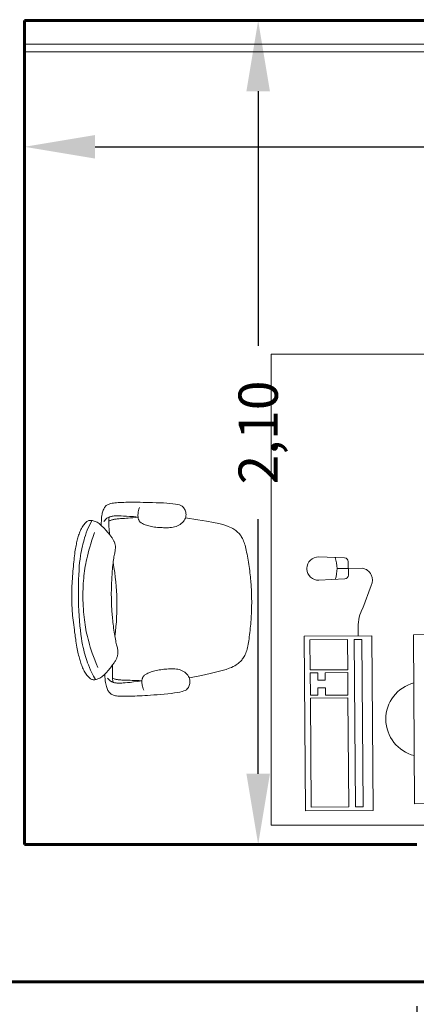
# Model space of a CAD drawing. Units: inches. Extents: x 1687 to 2118, y 830 to 997.
# Drawn here: x 1698 to 1699, y 874 to 876 of the extents above; entities that cross this region are included whole.
import ezdxf

# ---------------------------------------------------------------- set-up
doc = ezdxf.new("R2010")
doc.units = ezdxf.units.IN
doc.layers.get('Defpoints').update_dxf_attribs({"color": 31})
for name, color, linetype, lineweight in [('Arq-Carpintería', 251, 'Continuous', 15), ('Arq-Cotas', 7, 'Continuous', 20), ('Arq-Muebles', 32, 'Continuous', 15), ('Arq-Muros', 1, 'Continuous', 60)]:
    doc.layers.add(name, color=color, linetype=linetype, lineweight=lineweight)
doc.styles.add('ARIAL', font='arial.ttf')
doc.dimstyles.new('Estructura', dxfattribs={"dimtxt": 0.1, "dimasz": 0.18, "dimexe": 0.18, "dimexo": 0.0625, "dimgap": 0.09, "dimtad": 0, "dimzin": 0, "dimtxsty": 'ARIAL', "dimcen": 0.09, "dimclrd": 256, "dimclre": 256, "dimclrt": 256, "dimadec": 0, "dimazin": 0, "dimtfac": 1, "dimtofl": 0, "dimtmove": 0, "dimatfit": 3, "dimfxl": 0.18, "dimtolj": 1, "dimtzin": 0, "dimarcsym": 0})

# ---------------------------------------------------------------- blocks, each defined once
blk = doc.blocks.new('silla3')
at = {"color": 0}
for p, q in [((-0.283, 0.5042), (-0.2794, 0.5053)), ((-0.2794, 0.5053), (-0.2757, 0.5064)), ((-0.2757, 0.5064), (-0.2719, 0.5075)), ((-0.2719, 0.5075), (-0.268, 0.5085)), ((-0.268, 0.5085), (-0.2641, 0.5095)), ((-0.2641, 0.5095), (-0.26, 0.5105)), ((-0.26, 0.5105), (-0.2557, 0.5114)), ((-0.2557, 0.5114), (-0.2513, 0.5124)), ((-0.2513, 0.5124), (-0.2466, 0.5133)), ((-0.2466, 0.5133), (-0.2417, 0.5142)), ((-0.2417, 0.5142), (-0.2366, 0.5151)), ((-0.2366, 0.5151), (-0.2312, 0.5159)), ((-0.2312, 0.5159), (-0.2255, 0.5168)), ((-0.2255, 0.5168), (-0.2195, 0.5176)), ((-0.2195, 0.5176), (-0.2133, 0.5184)), ((-0.2133, 0.5184), (-0.2069, 0.5192)), ((-0.2069, 0.5192), (-0.2002, 0.5201)), ((-0.2002, 0.5201), (-0.1932, 0.5209)), ((-0.1932, 0.5209), (-0.186, 0.5217)), ((-0.186, 0.5217), (-0.1787, 0.5225)), ((-0.181, 0.5041), (-0.1676, 0.5052)), ((-0.1787, 0.5225), (-0.1712, 0.5233)), ((-0.1712, 0.5233), (-0.1637, 0.524)), ((-0.1676, 0.5052), (-0.1533, 0.5061)), ((-0.1637, 0.524), (-0.1563, 0.5248)), ((-0.1563, 0.5248), (-0.149, 0.5254)), ((-0.1533, 0.5061), (-0.1383, 0.5069)), ((-0.149, 0.5254), (-0.142, 0.526)), ((-0.142, 0.526), (-0.1352, 0.5265)), ((-0.1383, 0.5069), (-0.1229, 0.5074)), ((-0.1352, 0.5265), (-0.1288, 0.527)), ((-0.1288, 0.527), (-0.1227, 0.5273)), ((-0.1229, 0.5074), (-0.1072, 0.5078)), ((-0.1227, 0.5273), (-0.1169, 0.5276)), ((-0.1169, 0.5276), (-0.1113, 0.5278)), ((-0.1113, 0.5278), (-0.1059, 0.5279)), ((-0.1072, 0.5078), (-0.0912, 0.5079)), ((-0.1059, 0.5279), (-0.1006, 0.528)), ((-0.1006, 0.528), (-0.0954, 0.528)), ((-0.0954, 0.528), (-0.0903, 0.528)), ((-0.0912, 0.5079), (-0.0752, 0.5077)), ((-0.0903, 0.528), (-0.0852, 0.528)), ((-0.0852, 0.528), (-0.08, 0.528)), ((-0.08, 0.528), (-0.0748, 0.5279)), ((-0.0752, 0.5077), (-0.0594, 0.5073)), ((-0.0748, 0.5279), (-0.0694, 0.5277)), ((-0.0694, 0.5277), (-0.0638, 0.5275)), ((-0.0638, 0.5275), (-0.058, 0.5272)), ((-0.0594, 0.5073), (-0.0438, 0.5067)), ((-0.058, 0.5272), (-0.0519, 0.5268)), ((-0.0519, 0.5268), (-0.0455, 0.5264)), ((-0.0455, 0.5264), (-0.0388, 0.5258)), ((-0.0438, 0.5067), (-0.0287, 0.5059)), ((-0.0388, 0.5258), (-0.0317, 0.5252)), ((-0.0317, 0.5252), (-0.0245, 0.5245)), ((-0.0287, 0.5059), (-0.0142, 0.5049)), ((-0.0245, 0.5245), (-0.0171, 0.5238)), ((-0.0171, 0.5238), (-0.0096, 0.523)), ((-0.0142, 0.5049), (-0.0006, 0.5038)), ((-0.0096, 0.523), (-0.0021, 0.5222)), ((-0.0021, 0.5222), (0.0052, 0.5214)), ((0.0052, 0.5214), (0.0124, 0.5205)), ((0.0124, 0.5205), (0.0194, 0.5197)), ((0.0194, 0.5197), (0.0261, 0.5188)), ((0.0261, 0.5188), (0.0325, 0.518)), ((0.0325, 0.518), (0.0387, 0.5171)), ((0.0387, 0.5171), (0.0447, 0.5163)), ((0.0447, 0.5163), (0.0503, 0.5154)), ((0.0503, 0.5154), (0.0558, 0.5145)), ((0.0558, 0.5145), (0.0609, 0.5137)), ((0.0609, 0.5137), (0.0658, 0.5127)), ((0.0658, 0.5127), (0.0705, 0.5118)), ((0.0705, 0.5118), (0.0749, 0.5109)), ((0.0749, 0.5109), (0.0791, 0.5099)), ((0.0791, 0.5099), (0.0832, 0.5089)), ((0.0832, 0.5089), (0.0872, 0.5079)), ((0.0872, 0.5079), (0.091, 0.5068)), ((0.091, 0.5068), (0.0948, 0.5058)), ((0.0948, 0.5058), (0.0985, 0.5047)), ((0.0985, 0.5047), (0.1022, 0.5035)), ((-0.3295, 0.4733), (-0.3286, 0.4753)), ((-0.3286, 0.4753), (-0.3274, 0.4773)), ((-0.3274, 0.4773), (-0.3258, 0.4793)), ((-0.3258, 0.4793), (-0.3239, 0.4814)), ((-0.3239, 0.4814), (-0.3217, 0.4836)), ((-0.3217, 0.4836), (-0.3193, 0.4857)), ((-0.3193, 0.4857), (-0.3165, 0.4879)), ((-0.3165, 0.4879), (-0.3136, 0.49)), ((-0.3136, 0.49), (-0.3105, 0.492)), ((-0.3105, 0.492), (-0.3073, 0.4939)), ((-0.31, 0.4727), (-0.3012, 0.4766)), ((-0.3073, 0.4939), (-0.304, 0.4957)), ((-0.304, 0.4957), (-0.3006, 0.4974)), ((-0.3012, 0.4766), (-0.2932, 0.4799)), ((-0.3006, 0.4974), (-0.2972, 0.499)), ((-0.2972, 0.499), (-0.2937, 0.5004)), ((-0.2937, 0.5004), (-0.2902, 0.5018)), ((-0.2932, 0.4799), (-0.2858, 0.4826)), ((-0.2902, 0.5018), (-0.2867, 0.503)), ((-0.2867, 0.503), (-0.283, 0.5042)), ((-0.2858, 0.4826), (-0.2788, 0.485)), ((-0.2788, 0.485), (-0.2722, 0.487)), ((-0.2722, 0.487), (-0.2658, 0.4889)), ((-0.2658, 0.4889), (-0.2596, 0.4907)), ((-0.2596, 0.4907), (-0.2533, 0.4924)), ((-0.2533, 0.4924), (-0.2468, 0.4941)), ((-0.2468, 0.4941), (-0.2399, 0.4958)), ((-0.2321, 0.4757), (-0.2411, 0.4731)), ((-0.2399, 0.4958), (-0.2325, 0.4973)), ((-0.2325, 0.4973), (-0.2243, 0.4989)), ((-0.2236, 0.4781), (-0.2321, 0.4757)), ((-0.2243, 0.4989), (-0.2151, 0.5003)), ((-0.2155, 0.4802), (-0.2236, 0.4781)), ((-0.2077, 0.482), (-0.2155, 0.4802)), ((-0.2151, 0.5003), (-0.2049, 0.5017)), ((-0.2002, 0.4837), (-0.2077, 0.482)), ((-0.2049, 0.5017), (-0.1935, 0.503)), ((-0.1929, 0.4852), (-0.2002, 0.4837)), ((-0.1935, 0.503), (-0.181, 0.5041)), ((-0.1858, 0.4865), (-0.1929, 0.4852)), ((-0.1787, 0.4877), (-0.1858, 0.4865)), ((-0.1715, 0.4888), (-0.1787, 0.4877)), ((-0.1642, 0.4897), (-0.1715, 0.4888)), ((-0.1568, 0.4906), (-0.1642, 0.4897)), ((-0.1491, 0.4913), (-0.1568, 0.4906)), ((-0.1411, 0.4921), (-0.1491, 0.4913)), ((-0.133, 0.4927), (-0.1411, 0.4921)), ((-0.1247, 0.4932), (-0.133, 0.4927)), ((-0.1162, 0.4936), (-0.1247, 0.4932)), ((-0.1077, 0.4939), (-0.1162, 0.4936)), ((-0.0991, 0.4941), (-0.1077, 0.4939)), ((-0.0904, 0.4942), (-0.0991, 0.4941)), ((-0.0818, 0.4941), (-0.0904, 0.4942)), ((-0.0732, 0.4939), (-0.0818, 0.4941)), ((-0.0647, 0.4935), (-0.0732, 0.4939)), ((-0.0562, 0.4931), (-0.0647, 0.4935)), ((-0.0479, 0.4925), (-0.0562, 0.4931)), ((-0.0398, 0.4919), (-0.0479, 0.4925)), ((-0.0318, 0.4911), (-0.0398, 0.4919)), ((-0.0241, 0.4903), (-0.0318, 0.4911)), ((-0.0167, 0.4894), (-0.0241, 0.4903)), ((-0.0094, 0.4885), (-0.0167, 0.4894)), ((-0.0023, 0.4874), (-0.0094, 0.4885)), ((0.0049, 0.4862), (-0.0023, 0.4874)), ((-0.0006, 0.5038), (0.0121, 0.5026)), ((0.012, 0.4848), (0.0049, 0.4862)), ((0.0193, 0.4833), (0.012, 0.4848)), ((0.0121, 0.5026), (0.0237, 0.5013)), ((0.0268, 0.4816), (0.0193, 0.4833)), ((0.0237, 0.5013), (0.034, 0.4999)), ((0.0345, 0.4797), (0.0268, 0.4816)), ((0.034, 0.4999), (0.0432, 0.4984)), ((0.0427, 0.4776), (0.0345, 0.4797)), ((0.0512, 0.4752), (0.0427, 0.4776)), ((0.0432, 0.4984), (0.0515, 0.4969)), ((0.0601, 0.4726), (0.0512, 0.4752)), ((0.0515, 0.4969), (0.059, 0.4952)), ((0.059, 0.4952), (0.0659, 0.4936)), ((0.0659, 0.4936), (0.0724, 0.4919)), ((0.0724, 0.4919), (0.0787, 0.4901)), ((0.0787, 0.4901), (0.0849, 0.4883)), ((0.0849, 0.4883), (0.0913, 0.4864)), ((0.0913, 0.4864), (0.0979, 0.4843)), ((0.0979, 0.4843), (0.1048, 0.482)), ((0.1022, 0.5035), (0.1058, 0.5023)), ((0.1048, 0.482), (0.1123, 0.4792)), ((0.1058, 0.5023), (0.1094, 0.5011)), ((0.1094, 0.5011), (0.1129, 0.4997)), ((0.1123, 0.4792), (0.1203, 0.4759)), ((0.1129, 0.4997), (0.1163, 0.4982)), ((0.1163, 0.4982), (0.1197, 0.4967)), ((0.1197, 0.4967), (0.1231, 0.495)), ((0.1203, 0.4759), (0.129, 0.472)), ((0.1231, 0.495), (0.1264, 0.4932)), ((0.1264, 0.4932), (0.1296, 0.4912)), ((0.1296, 0.4912), (0.1327, 0.4892)), ((0.1327, 0.4892), (0.1356, 0.4871)), ((0.1356, 0.4871), (0.1383, 0.4849)), ((0.1383, 0.4849), (0.1408, 0.4828)), ((0.1408, 0.4828), (0.143, 0.4806)), ((0.143, 0.4806), (0.1449, 0.4785)), ((0.1449, 0.4785), (0.1464, 0.4765)), ((0.1464, 0.4765), (0.1476, 0.4745)), ((-0.3306, 0.4672), (-0.3305, 0.4692)), ((-0.3305, 0.465), (-0.3306, 0.4672)), ((-0.3305, 0.4692), (-0.3301, 0.4713)), ((-0.3303, 0.4627), (-0.3305, 0.465)), ((-0.3299, 0.4603), (-0.3303, 0.4627)), ((-0.3301, 0.4713), (-0.3295, 0.4733)), ((-0.3299, 0.4624), (-0.3195, 0.468)), ((-0.3293, 0.4578), (-0.3299, 0.4603)), ((-0.3285, 0.4552), (-0.3293, 0.4578)), ((-0.3274, 0.4525), (-0.3285, 0.4552)), ((-0.3261, 0.4497), (-0.3274, 0.4525)), ((-0.3245, 0.4468), (-0.3261, 0.4497)), ((-0.3226, 0.4437), (-0.3245, 0.4468)), ((-0.3195, 0.468), (-0.31, 0.4727)), ((-0.282, 0.4592), (-0.2937, 0.4547)), ((-0.2709, 0.4632), (-0.282, 0.4592)), ((-0.2604, 0.4669), (-0.2709, 0.4632)), ((-0.2505, 0.4701), (-0.2604, 0.4669)), ((-0.2411, 0.4731), (-0.2505, 0.4701)), ((0.0695, 0.4696), (0.0601, 0.4726)), ((0.0794, 0.4663), (0.0695, 0.4696)), ((0.0899, 0.4626), (0.0794, 0.4663)), ((0.101, 0.4585), (0.0899, 0.4626)), ((0.1126, 0.454), (0.101, 0.4585)), ((0.129, 0.472), (0.1385, 0.4672)), ((0.1385, 0.4672), (0.1489, 0.4616)), ((0.1435, 0.4459), (0.1416, 0.4429)), ((0.1451, 0.4488), (0.1435, 0.4459)), ((0.1464, 0.4517), (0.1451, 0.4488)), ((0.1474, 0.4544), (0.1464, 0.4517)), ((0.1483, 0.457), (0.1474, 0.4544)), ((0.1476, 0.4745), (0.1485, 0.4725)), ((0.1489, 0.4595), (0.1483, 0.457)), ((0.1485, 0.4725), (0.1491, 0.4704)), ((0.1493, 0.4619), (0.1489, 0.4595)), ((0.1491, 0.4704), (0.1495, 0.4684)), ((0.1495, 0.4642), (0.1493, 0.4619)), ((0.1495, 0.4684), (0.1496, 0.4663)), ((0.1496, 0.4663), (0.1495, 0.4642)), ((-0.3768, 0.414), (-0.3755, 0.416)), ((-0.3755, 0.416), (-0.3741, 0.4179)), ((-0.3741, 0.4179), (-0.3724, 0.4197)), ((-0.3724, 0.4197), (-0.3705, 0.4214)), ((-0.3705, 0.4214), (-0.3685, 0.423)), ((-0.3685, 0.423), (-0.3662, 0.4244)), ((-0.3662, 0.4244), (-0.3638, 0.4258)), ((-0.3638, 0.4258), (-0.3611, 0.4271)), ((-0.3611, 0.4271), (-0.3582, 0.4283)), ((-0.3582, 0.4283), (-0.3552, 0.4293)), ((-0.3552, 0.4293), (-0.3519, 0.4303)), ((-0.3519, 0.4303), (-0.3483, 0.4312)), ((-0.3483, 0.4312), (-0.3443, 0.432)), ((-0.3443, 0.432), (-0.3398, 0.4327)), ((-0.3398, 0.4327), (-0.3347, 0.4332)), ((-0.3372, 0.415), (-0.3359, 0.417)), ((-0.3359, 0.417), (-0.3342, 0.419)), ((-0.3347, 0.4332), (-0.3289, 0.4336)), ((-0.3342, 0.419), (-0.3322, 0.4212)), ((-0.3322, 0.4212), (-0.3297, 0.4235)), ((-0.3297, 0.4235), (-0.3267, 0.426)), ((-0.3289, 0.4336), (-0.3222, 0.4339)), ((-0.3204, 0.4407), (-0.3226, 0.4437)), ((-0.3222, 0.4339), (-0.3146, 0.4341)), ((-0.3178, 0.4375), (-0.3204, 0.4407)), ((-0.3149, 0.4343), (-0.3178, 0.4375)), ((-0.3117, 0.4311), (-0.3149, 0.4343)), ((-0.3085, 0.428), (-0.3117, 0.4311)), ((-0.3051, 0.4249), (-0.3085, 0.428)), ((-0.3018, 0.422), (-0.3051, 0.4249)), ((-0.2986, 0.4192), (-0.3018, 0.422)), ((-0.2955, 0.4166), (-0.2986, 0.4192)), ((-0.2926, 0.4142), (-0.2955, 0.4166)), ((0.1143, 0.4159), (0.1114, 0.4135)), ((0.1174, 0.4184), (0.1143, 0.4159)), ((0.1207, 0.4212), (0.1174, 0.4184)), ((0.124, 0.4242), (0.1207, 0.4212)), ((0.1273, 0.4272), (0.124, 0.4242)), ((0.1306, 0.4304), (0.1273, 0.4272)), ((0.1338, 0.4335), (0.1306, 0.4304)), ((0.1411, 0.4332), (0.1336, 0.4334)), ((0.1367, 0.4367), (0.1338, 0.4335)), ((0.1393, 0.4399), (0.1367, 0.4367)), ((0.1416, 0.4429), (0.1393, 0.4399)), ((0.1478, 0.4328), (0.1411, 0.4332)), ((0.1486, 0.4227), (0.1455, 0.4251)), ((0.1536, 0.4324), (0.1478, 0.4328)), ((0.1511, 0.4204), (0.1486, 0.4227)), ((0.1531, 0.4182), (0.1511, 0.4204)), ((0.1547, 0.4161), (0.1531, 0.4182)), ((0.1587, 0.4318), (0.1536, 0.4324)), ((0.156, 0.4141), (0.1547, 0.4161)), ((0.1632, 0.4311), (0.1587, 0.4318)), ((0.1672, 0.4303), (0.1632, 0.4311)), ((0.1708, 0.4294), (0.1672, 0.4303)), ((0.1741, 0.4284), (0.1708, 0.4294)), ((0.1771, 0.4273), (0.1741, 0.4284)), ((0.18, 0.4261), (0.1771, 0.4273)), ((0.1826, 0.4249), (0.18, 0.4261)), ((0.1851, 0.4235), (0.1826, 0.4249)), ((0.1873, 0.422), (0.1851, 0.4235)), ((0.1894, 0.4204), (0.1873, 0.422)), ((0.1912, 0.4187), (0.1894, 0.4204)), ((0.1929, 0.4169), (0.1912, 0.4187)), ((0.1944, 0.4151), (0.1929, 0.4169)), ((-0.3825, 0.3821), (-0.3823, 0.3872)), ((-0.3823, 0.3872), (-0.3819, 0.3919)), ((-0.3819, 0.3919), (-0.3815, 0.3962)), ((-0.3815, 0.3962), (-0.381, 0.4001)), ((-0.381, 0.4001), (-0.3804, 0.4035)), ((-0.3804, 0.4035), (-0.3797, 0.4066)), ((-0.3797, 0.4066), (-0.3789, 0.4093)), ((-0.3789, 0.4093), (-0.3779, 0.4118)), ((-0.3779, 0.4118), (-0.3768, 0.414)), ((-0.3427, 0.3881), (-0.3426, 0.3918)), ((-0.3427, 0.3839), (-0.3427, 0.3881)), ((-0.3426, 0.3918), (-0.3425, 0.3951)), ((-0.3425, 0.3951), (-0.3423, 0.398)), ((-0.3423, 0.398), (-0.3419, 0.4007)), ((-0.3419, 0.4007), (-0.3415, 0.403)), ((-0.3415, 0.403), (-0.341, 0.4052)), ((-0.341, 0.4052), (-0.3405, 0.4072)), ((-0.3405, 0.4072), (-0.3398, 0.4092)), ((-0.3398, 0.4092), (-0.3391, 0.4111)), ((-0.3397, 0.4095), (-0.3382, 0.4102)), ((-0.3391, 0.4111), (-0.3383, 0.413)), ((-0.3383, 0.413), (-0.3372, 0.415)), ((-0.3382, 0.4102), (-0.3346, 0.4109)), ((-0.3346, 0.4109), (-0.33, 0.4113)), ((-0.3336, 0.383), (-0.3334, 0.386)), ((-0.3334, 0.386), (-0.3331, 0.3888)), ((-0.3331, 0.3888), (-0.3328, 0.3914)), ((-0.3328, 0.3914), (-0.3325, 0.3938)), ((-0.3325, 0.3938), (-0.3321, 0.396)), ((-0.3321, 0.396), (-0.3318, 0.398)), ((-0.3318, 0.398), (-0.3314, 0.4)), ((-0.3314, 0.4), (-0.3309, 0.402)), ((-0.3309, 0.402), (-0.3303, 0.4039)), ((-0.3303, 0.4039), (-0.3296, 0.4058)), ((-0.33, 0.4113), (-0.3245, 0.4114)), ((-0.3296, 0.4058), (-0.3287, 0.4077)), ((-0.3287, 0.4077), (-0.3278, 0.4097)), ((-0.3278, 0.4097), (-0.3269, 0.4113)), ((-0.3245, 0.4114), (-0.3182, 0.4113)), ((-0.3182, 0.4113), (-0.3111, 0.4111)), ((-0.3111, 0.4111), (-0.3033, 0.4109)), ((-0.3033, 0.4109), (-0.288, 0.4104)), ((-0.2899, 0.4121), (-0.2926, 0.4142)), ((-0.2874, 0.4101), (-0.2899, 0.4121)), ((-0.2851, 0.4083), (-0.2874, 0.4101)), ((-0.2829, 0.4067), (-0.2851, 0.4083)), ((-0.2808, 0.4052), (-0.2829, 0.4067)), ((-0.2788, 0.4038), (-0.2808, 0.4052)), ((-0.2768, 0.4025), (-0.2788, 0.4038)), ((-0.2749, 0.4012), (-0.2768, 0.4025)), ((-0.2729, 0.4), (-0.2749, 0.4012)), ((-0.271, 0.3989), (-0.2729, 0.4)), ((-0.2691, 0.3979), (-0.271, 0.3989)), ((-0.2671, 0.397), (-0.2691, 0.3979)), ((-0.2651, 0.3961), (-0.2671, 0.397)), ((-0.2631, 0.3954), (-0.2651, 0.3961)), ((-0.261, 0.3947), (-0.2631, 0.3954)), ((-0.2589, 0.3941), (-0.261, 0.3947)), ((-0.2567, 0.3937), (-0.2589, 0.3941)), ((-0.2544, 0.3933), (-0.2567, 0.3937)), ((-0.2521, 0.3931), (-0.2544, 0.3933)), ((-0.2497, 0.393), (-0.2521, 0.3931)), ((-0.2472, 0.393), (-0.2497, 0.393)), ((-0.2447, 0.3931), (-0.2472, 0.393)), ((-0.2421, 0.3934), (-0.2447, 0.3931)), ((-0.2394, 0.3938), (-0.2421, 0.3934)), ((-0.2366, 0.3943), (-0.2394, 0.3938)), ((-0.2337, 0.3949), (-0.2366, 0.3943)), ((-0.2305, 0.3956), (-0.2337, 0.3949)), ((-0.2271, 0.3964), (-0.2305, 0.3956)), ((-0.2235, 0.3972), (-0.2271, 0.3964)), ((-0.2195, 0.398), (-0.2235, 0.3972)), ((-0.2151, 0.3988), (-0.2195, 0.398)), ((-0.2104, 0.3996), (-0.2151, 0.3988)), ((-0.2053, 0.4004), (-0.2104, 0.3996)), ((-0.1999, 0.4011), (-0.2053, 0.4004)), ((-0.1869, 0.3986), (-0.2022, 0.4008)), ((-0.1943, 0.4019), (-0.1999, 0.4011)), ((-0.1886, 0.4026), (-0.1943, 0.4019)), ((-0.1827, 0.4032), (-0.1886, 0.4026)), ((-0.1721, 0.3968), (-0.1869, 0.3986)), ((-0.1768, 0.4039), (-0.1827, 0.4032)), ((-0.1709, 0.4045), (-0.1768, 0.4039)), ((-0.1577, 0.3953), (-0.1721, 0.3968)), ((-0.165, 0.405), (-0.1709, 0.4045)), ((-0.1593, 0.4055), (-0.165, 0.405)), ((-0.1536, 0.406), (-0.1593, 0.4055)), ((-0.1438, 0.3941), (-0.1577, 0.3953)), ((-0.1481, 0.4064), (-0.1536, 0.406)), ((-0.1426, 0.4068), (-0.1481, 0.4064)), ((-0.1302, 0.3932), (-0.1438, 0.3941)), ((-0.1373, 0.4072), (-0.1426, 0.4068)), ((-0.1321, 0.4075), (-0.1373, 0.4072)), ((-0.127, 0.4077), (-0.1321, 0.4075)), ((-0.1169, 0.3926), (-0.1302, 0.3932)), ((-0.1221, 0.4079), (-0.127, 0.4077)), ((-0.1174, 0.4081), (-0.1221, 0.4079)), ((-0.1127, 0.4083), (-0.1174, 0.4081)), ((-0.1037, 0.3923), (-0.1169, 0.3926)), ((-0.1082, 0.4084), (-0.1127, 0.4083)), ((-0.1037, 0.4085), (-0.1082, 0.4084)), ((-0.0993, 0.4085), (-0.1037, 0.4085)), ((-0.0906, 0.3922), (-0.1037, 0.3923)), ((-0.0949, 0.4085), (-0.0993, 0.4085)), ((-0.0906, 0.4086), (-0.0949, 0.4085)), ((-0.0862, 0.4085), (-0.0906, 0.4086)), ((-0.0775, 0.3922), (-0.0906, 0.3922)), ((-0.0819, 0.4085), (-0.0862, 0.4085)), ((-0.0775, 0.4084), (-0.0819, 0.4085)), ((-0.073, 0.4083), (-0.0775, 0.4084)), ((-0.0644, 0.3926), (-0.0775, 0.3922)), ((-0.0685, 0.4082), (-0.073, 0.4083)), ((-0.0638, 0.408), (-0.0685, 0.4082)), ((-0.051, 0.3931), (-0.0644, 0.3926)), ((-0.0591, 0.4078), (-0.0638, 0.408)), ((-0.0542, 0.4076), (-0.0591, 0.4078)), ((-0.0491, 0.4073), (-0.0542, 0.4076)), ((-0.0374, 0.3939), (-0.051, 0.3931)), ((-0.0439, 0.407), (-0.0491, 0.4073)), ((-0.0386, 0.4066), (-0.0439, 0.407)), ((-0.0332, 0.4062), (-0.0386, 0.4066)), ((-0.0235, 0.3951), (-0.0374, 0.3939)), ((-0.0276, 0.4058), (-0.0332, 0.4062)), ((-0.0219, 0.4053), (-0.0276, 0.4058)), ((-0.0092, 0.3965), (-0.0235, 0.3951)), ((-0.0162, 0.4048), (-0.0219, 0.4053)), ((-0.0103, 0.4042), (-0.0162, 0.4048)), ((-0.0044, 0.4036), (-0.0103, 0.4042)), ((0.0056, 0.3983), (-0.0092, 0.3965)), ((0.0015, 0.4029), (-0.0044, 0.4036)), ((0.0074, 0.4022), (0.0015, 0.4029)), ((0.021, 0.4004), (0.0056, 0.3983)), ((0.0131, 0.4015), (0.0074, 0.4022)), ((0.0187, 0.4007), (0.0131, 0.4015)), ((0.0241, 0.4), (0.0187, 0.4007)), ((0.0292, 0.3992), (0.0241, 0.4)), ((0.0339, 0.3983), (0.0292, 0.3992)), ((0.0382, 0.3975), (0.0339, 0.3983)), ((0.0422, 0.3967), (0.0382, 0.3975)), ((0.0459, 0.3959), (0.0422, 0.3967)), ((0.0493, 0.3951), (0.0459, 0.3959)), ((0.0524, 0.3944), (0.0493, 0.3951)), ((0.0554, 0.3938), (0.0524, 0.3944)), ((0.0582, 0.3933), (0.0554, 0.3938)), ((0.0608, 0.3929), (0.0582, 0.3933)), ((0.0634, 0.3926), (0.0608, 0.3929)), ((0.066, 0.3925), (0.0634, 0.3926)), ((0.0684, 0.3924), (0.066, 0.3925)), ((0.0708, 0.3925), (0.0684, 0.3924)), ((0.0732, 0.3928), (0.0708, 0.3925)), ((0.0754, 0.3931), (0.0732, 0.3928)), ((0.0776, 0.3935), (0.0754, 0.3931)), ((0.0798, 0.3941), (0.0776, 0.3935)), ((0.0819, 0.3948), (0.0798, 0.3941)), ((0.0839, 0.3955), (0.0819, 0.3948)), ((0.0859, 0.3964), (0.0839, 0.3955)), ((0.0878, 0.3973), (0.0859, 0.3964)), ((0.0898, 0.3983), (0.0878, 0.3973)), ((0.0917, 0.3994), (0.0898, 0.3983)), ((0.0936, 0.4006), (0.0917, 0.3994)), ((0.0956, 0.4018), (0.0936, 0.4006)), ((0.0976, 0.4031), (0.0956, 0.4018)), ((0.0996, 0.4045), (0.0976, 0.4031)), ((0.1017, 0.406), (0.0996, 0.4045)), ((0.1039, 0.4076), (0.1017, 0.406)), ((0.1062, 0.4094), (0.1039, 0.4076)), ((0.1087, 0.4114), (0.1062, 0.4094)), ((0.1221, 0.4101), (0.1068, 0.4097)), ((0.1114, 0.4135), (0.1087, 0.4114)), ((0.1299, 0.4104), (0.1221, 0.4101)), ((0.137, 0.4105), (0.1299, 0.4104)), ((0.1433, 0.4106), (0.137, 0.4105)), ((0.1488, 0.4104), (0.1433, 0.4106)), ((0.1466, 0.4089), (0.1457, 0.4105)), ((0.1475, 0.4069), (0.1466, 0.4089)), ((0.1484, 0.4049), (0.1475, 0.4069)), ((0.1491, 0.403), (0.1484, 0.4049)), ((0.1534, 0.41), (0.1488, 0.4104)), ((0.1496, 0.4011), (0.1491, 0.403)), ((0.1501, 0.3992), (0.1496, 0.4011)), ((0.1505, 0.3972), (0.1501, 0.3992)), ((0.1509, 0.3951), (0.1505, 0.3972)), ((0.1512, 0.3929), (0.1509, 0.3951)), ((0.1515, 0.3905), (0.1512, 0.3929)), ((0.1518, 0.388), (0.1515, 0.3905)), ((0.1521, 0.3852), (0.1518, 0.388)), ((0.157, 0.4093), (0.1534, 0.41)), ((0.1571, 0.4122), (0.156, 0.4141)), ((0.1585, 0.4087), (0.157, 0.4093)), ((0.1579, 0.4102), (0.1571, 0.4122)), ((0.1587, 0.4083), (0.1579, 0.4102)), ((0.1593, 0.4064), (0.1587, 0.4083)), ((0.1598, 0.4043), (0.1593, 0.4064)), ((0.1603, 0.4021), (0.1598, 0.4043)), ((0.1607, 0.3998), (0.1603, 0.4021)), ((0.161, 0.3972), (0.1607, 0.3998)), ((0.1612, 0.3942), (0.161, 0.3972)), ((0.1614, 0.391), (0.1612, 0.3942)), ((0.1614, 0.3873), (0.1614, 0.391)), ((0.1614, 0.383), (0.1614, 0.3873)), ((0.1956, 0.413), (0.1944, 0.4151)), ((0.1968, 0.4108), (0.1956, 0.413)), ((0.1977, 0.4083), (0.1968, 0.4108)), ((0.1985, 0.4056), (0.1977, 0.4083)), ((0.1992, 0.4025), (0.1985, 0.4056)), ((0.1998, 0.3991), (0.1992, 0.4025)), ((0.2003, 0.3952), (0.1998, 0.3991)), ((0.2007, 0.3909), (0.2003, 0.3952)), ((0.201, 0.3862), (0.2007, 0.3909)), ((0.2012, 0.381), (0.201, 0.3862)), ((-0.3829, 0.3708), (-0.3827, 0.3766)), ((-0.3829, 0.3647), (-0.3829, 0.3708)), ((-0.3829, 0.3584), (-0.3829, 0.3647)), ((-0.3829, 0.3519), (-0.3829, 0.3584)), ((-0.3827, 0.3766), (-0.3825, 0.3821)), ((-0.3425, 0.379), (-0.3427, 0.3839)), ((-0.3422, 0.3732), (-0.3425, 0.379)), ((-0.3418, 0.3663), (-0.3422, 0.3732)), ((-0.3411, 0.3579), (-0.3418, 0.3663)), ((-0.3403, 0.3481), (-0.3411, 0.3579)), ((-0.3353, 0.3523), (-0.335, 0.358)), ((-0.335, 0.358), (-0.3347, 0.3632)), ((-0.3347, 0.3632), (-0.3345, 0.3679)), ((-0.3345, 0.3679), (-0.3343, 0.3722)), ((-0.3343, 0.3722), (-0.3341, 0.3761)), ((-0.3341, 0.3761), (-0.3338, 0.3797)), ((-0.3338, 0.3797), (-0.3336, 0.383)), ((0.1523, 0.3822), (0.1521, 0.3852)), ((0.1525, 0.3789), (0.1523, 0.3822)), ((0.1528, 0.3753), (0.1525, 0.3789)), ((0.153, 0.3714), (0.1528, 0.3753)), ((0.1532, 0.3671), (0.153, 0.3714)), ((0.1534, 0.3624), (0.1532, 0.3671)), ((0.1536, 0.3572), (0.1534, 0.3624)), ((0.1539, 0.3514), (0.1536, 0.3572)), ((0.1589, 0.3472), (0.1598, 0.3571)), ((0.1598, 0.3571), (0.1604, 0.3654)), ((0.1604, 0.3654), (0.1609, 0.3723)), ((0.1609, 0.3723), (0.1612, 0.3781)), ((0.1612, 0.3781), (0.1614, 0.383)), ((0.2014, 0.3756), (0.2012, 0.381)), ((0.2015, 0.3698), (0.2014, 0.3756)), ((0.2016, 0.3637), (0.2015, 0.3698)), ((0.2015, 0.3508), (0.2016, 0.3574)), ((0.2016, 0.3574), (0.2016, 0.3637)), ((-0.3828, 0.3451), (-0.3829, 0.3519)), ((-0.3827, 0.3382), (-0.3828, 0.3451)), ((-0.3826, 0.3309), (-0.3827, 0.3382)), ((-0.3823, 0.3233), (-0.3826, 0.3309)), ((-0.3392, 0.3364), (-0.3403, 0.3481)), ((-0.3378, 0.3227), (-0.3392, 0.3364)), ((-0.3371, 0.3226), (-0.3365, 0.3312)), ((-0.3365, 0.3312), (-0.336, 0.3389)), ((-0.336, 0.3389), (-0.3356, 0.346)), ((-0.3356, 0.346), (-0.3353, 0.3523)), ((0.1542, 0.3451), (0.1539, 0.3514)), ((0.1546, 0.3381), (0.1542, 0.3451)), ((0.1551, 0.3303), (0.1546, 0.3381)), ((0.1556, 0.3218), (0.1551, 0.3303)), ((0.1563, 0.3218), (0.1577, 0.3355)), ((0.1577, 0.3355), (0.1589, 0.3472)), ((0.2008, 0.3223), (0.2011, 0.3299)), ((0.2011, 0.3299), (0.2013, 0.3371)), ((0.2013, 0.3371), (0.2014, 0.3441)), ((0.2014, 0.3441), (0.2015, 0.3508)), ((-0.3821, 0.3152), (-0.3823, 0.3233)), ((-0.3817, 0.3067), (-0.3821, 0.3152)), ((-0.3814, 0.2977), (-0.3817, 0.3067)), ((-0.3809, 0.288), (-0.3814, 0.2977)), ((-0.3662, 0.3182), (-0.3617, 0.3197)), ((-0.3617, 0.3197), (-0.3576, 0.3209)), ((-0.3576, 0.3209), (-0.3538, 0.3218)), ((-0.3538, 0.3218), (-0.3503, 0.3224)), ((-0.3503, 0.3224), (-0.3472, 0.3227)), ((-0.3472, 0.3227), (-0.3443, 0.3229)), ((-0.3443, 0.3229), (-0.3417, 0.3229)), ((-0.3417, 0.3229), (-0.3393, 0.3228)), ((-0.3393, 0.3228), (-0.3371, 0.3226)), ((-0.3371, 0.3226), (-0.3352, 0.3224)), ((-0.3352, 0.3224), (-0.3334, 0.3221)), ((-0.3334, 0.3221), (-0.3317, 0.3217)), ((-0.3317, 0.3217), (-0.3302, 0.3212)), ((-0.3302, 0.3212), (-0.3288, 0.3206)), ((-0.3288, 0.3206), (-0.3274, 0.32)), ((-0.3274, 0.32), (-0.3261, 0.3192)), ((-0.3261, 0.3192), (-0.3249, 0.3184)), ((-0.3249, 0.3184), (-0.3236, 0.3174)), ((-0.3236, 0.3174), (-0.3224, 0.3163)), ((-0.3224, 0.3163), (-0.3212, 0.3149)), ((-0.3212, 0.3149), (-0.32, 0.3134)), ((-0.32, 0.3134), (-0.3188, 0.3116)), ((-0.3188, 0.3116), (-0.3176, 0.3095)), ((-0.3176, 0.3095), (-0.3164, 0.3071)), ((-0.3164, 0.3071), (-0.3151, 0.3044)), ((-0.3151, 0.3044), (-0.3139, 0.3014)), ((-0.3139, 0.3014), (-0.3126, 0.2981)), ((-0.3126, 0.2981), (-0.3115, 0.2946)), ((0.1311, 0.2973), (0.1299, 0.2938)), ((0.1323, 0.3006), (0.1311, 0.2973)), ((0.1336, 0.3036), (0.1323, 0.3006)), ((0.1348, 0.3063), (0.1336, 0.3036)), ((0.136, 0.3087), (0.1348, 0.3063)), ((0.1373, 0.3108), (0.136, 0.3087)), ((0.1385, 0.3126), (0.1373, 0.3108)), ((0.1397, 0.3141), (0.1385, 0.3126)), ((0.1409, 0.3154), (0.1397, 0.3141)), ((0.1421, 0.3166), (0.1409, 0.3154)), ((0.1434, 0.3176), (0.1421, 0.3166)), ((0.1446, 0.3184), (0.1434, 0.3176)), ((0.1459, 0.3192), (0.1446, 0.3184)), ((0.1473, 0.3198), (0.1459, 0.3192)), ((0.1487, 0.3204), (0.1473, 0.3198)), ((0.1502, 0.3209), (0.1487, 0.3204)), ((0.1519, 0.3212), (0.1502, 0.3209)), ((0.1537, 0.3216), (0.1519, 0.3212)), ((0.1556, 0.3218), (0.1537, 0.3216)), ((0.1578, 0.322), (0.1556, 0.3218)), ((0.1602, 0.322), (0.1578, 0.322)), ((0.1628, 0.322), (0.1602, 0.322)), ((0.1657, 0.3218), (0.1628, 0.322)), ((0.1688, 0.3215), (0.1657, 0.3218)), ((0.1723, 0.3209), (0.1688, 0.3215)), ((0.1761, 0.32), (0.1723, 0.3209)), ((0.1802, 0.3188), (0.1761, 0.32)), ((0.1847, 0.3172), (0.1802, 0.3188)), ((0.1998, 0.2967), (0.2002, 0.3057)), ((0.2002, 0.3057), (0.2005, 0.3142)), ((0.2005, 0.3142), (0.2008, 0.3223)), ((-0.3804, 0.2778), (-0.3809, 0.288)), ((-0.3798, 0.2671), (-0.3804, 0.2778)), ((-0.3792, 0.2563), (-0.3798, 0.2671)), ((-0.3115, 0.2946), (-0.3103, 0.2908)), ((-0.3103, 0.2908), (-0.3092, 0.2869)), ((-0.3092, 0.2869), (-0.3083, 0.2827)), ((-0.3083, 0.2827), (-0.3074, 0.2785)), ((-0.3074, 0.2785), (-0.3066, 0.2741)), ((-0.3066, 0.2741), (-0.306, 0.2697)), ((-0.306, 0.2697), (-0.3054, 0.2651)), ((0.1243, 0.2689), (0.1237, 0.2644)), ((0.1249, 0.2734), (0.1243, 0.2689)), ((0.1257, 0.2777), (0.1249, 0.2734)), ((0.1266, 0.282), (0.1257, 0.2777)), ((0.1276, 0.2861), (0.1266, 0.282)), ((0.1287, 0.29), (0.1276, 0.2861)), ((0.1299, 0.2938), (0.1287, 0.29)), ((0.1982, 0.2661), (0.1988, 0.2768)), ((0.1988, 0.2768), (0.1993, 0.287)), ((0.1993, 0.287), (0.1998, 0.2967)), ((-0.3784, 0.2456), (-0.3792, 0.2563)), ((-0.3776, 0.2353), (-0.3784, 0.2456)), ((-0.3054, 0.2651), (-0.3049, 0.2605)), ((-0.3049, 0.2605), (-0.3046, 0.2559)), ((-0.3046, 0.2559), (-0.3043, 0.2512)), ((-0.3043, 0.2512), (-0.304, 0.2464)), ((-0.304, 0.2464), (-0.3038, 0.2416)), ((-0.3038, 0.2416), (-0.3037, 0.2368)), ((0.1221, 0.2409), (0.1219, 0.2361)), ((0.1223, 0.2457), (0.1221, 0.2409)), ((0.1225, 0.2504), (0.1223, 0.2457)), ((0.1228, 0.2551), (0.1225, 0.2504)), ((0.1232, 0.2598), (0.1228, 0.2551)), ((0.1237, 0.2644), (0.1232, 0.2598)), ((0.1958, 0.2343), (0.1967, 0.2446)), ((0.1967, 0.2446), (0.1975, 0.2553)), ((0.1975, 0.2553), (0.1982, 0.2661)), ((-0.3766, 0.2256), (-0.3776, 0.2353)), ((-0.3755, 0.2167), (-0.3766, 0.2256)), ((-0.3742, 0.2089), (-0.3755, 0.2167)), ((-0.3728, 0.2024), (-0.3742, 0.2089)), ((-0.3066, 0.2089), (-0.3082, 0.2046)), ((-0.3055, 0.2134), (-0.3066, 0.2089)), ((-0.3047, 0.2179), (-0.3055, 0.2134)), ((-0.3041, 0.2226), (-0.3047, 0.2179)), ((-0.3038, 0.2273), (-0.3041, 0.2226)), ((-0.3037, 0.232), (-0.3038, 0.2273)), ((-0.3037, 0.2368), (-0.3037, 0.232)), ((0.1219, 0.2361), (0.1219, 0.2313)), ((0.1219, 0.2313), (0.122, 0.2265)), ((0.122, 0.2265), (0.1223, 0.2218)), ((0.1223, 0.2218), (0.1228, 0.2172)), ((0.1228, 0.2172), (0.1236, 0.2126)), ((0.1236, 0.2126), (0.1247, 0.2082)), ((0.1247, 0.2082), (0.1262, 0.2039)), ((0.1909, 0.2014), (0.1923, 0.2079)), ((0.1923, 0.2079), (0.1936, 0.2157)), ((0.1936, 0.2157), (0.1948, 0.2246)), ((0.1948, 0.2246), (0.1958, 0.2343)), ((-0.3713, 0.1971), (-0.3728, 0.2024)), ((-0.3695, 0.1929), (-0.3713, 0.1971)), ((-0.3676, 0.1895), (-0.3695, 0.1929)), ((-0.3655, 0.1869), (-0.3676, 0.1895)), ((-0.3632, 0.1849), (-0.3655, 0.1869)), ((-0.3607, 0.1832), (-0.3632, 0.1849)), ((-0.358, 0.1819), (-0.3607, 0.1832)), ((-0.3551, 0.1807), (-0.358, 0.1819)), ((-0.352, 0.1796), (-0.3551, 0.1807)), ((-0.3488, 0.1788), (-0.352, 0.1796)), ((-0.3454, 0.1782), (-0.3488, 0.1788)), ((-0.342, 0.178), (-0.3454, 0.1782)), ((-0.3385, 0.1782), (-0.342, 0.178)), ((-0.3349, 0.1788), (-0.3385, 0.1782)), ((-0.3314, 0.1799), (-0.3349, 0.1788)), ((-0.3324, 0.1796), (-0.3258, 0.1426)), ((-0.3278, 0.1816), (-0.3314, 0.1799)), ((-0.3244, 0.1838), (-0.3278, 0.1816)), ((-0.3211, 0.1864), (-0.3244, 0.1838)), ((-0.3179, 0.1894), (-0.3211, 0.1864)), ((-0.315, 0.1928), (-0.3179, 0.1894)), ((-0.3124, 0.1965), (-0.315, 0.1928)), ((-0.3101, 0.2005), (-0.3124, 0.1965)), ((-0.3082, 0.2046), (-0.3101, 0.2005)), ((0.1262, 0.2039), (0.1282, 0.1997)), ((0.1282, 0.1997), (0.1305, 0.1957)), ((0.1305, 0.1957), (0.1331, 0.192)), ((0.1331, 0.192), (0.136, 0.1886)), ((0.136, 0.1886), (0.1391, 0.1856)), ((0.1391, 0.1856), (0.1424, 0.1829)), ((0.1424, 0.1829), (0.1459, 0.1808)), ((0.1437, 0.1418), (0.1504, 0.1788)), ((0.1459, 0.1808), (0.1494, 0.1791)), ((0.1494, 0.1791), (0.1529, 0.178)), ((0.1668, 0.1779), (0.17, 0.1787)), ((0.17, 0.1787), (0.1731, 0.1798)), ((0.1731, 0.1798), (0.176, 0.181)), ((0.176, 0.181), (0.1787, 0.1823)), ((0.1787, 0.1823), (0.1812, 0.1839)), ((0.1812, 0.1839), (0.1835, 0.186)), ((0.1835, 0.186), (0.1856, 0.1886)), ((0.1856, 0.1886), (0.1876, 0.1919)), ((0.1876, 0.1919), (0.1893, 0.1962)), ((0.1893, 0.1962), (0.1909, 0.2014)), ((0.1529, 0.178), (0.1565, 0.1773)), ((0.1565, 0.1773), (0.16, 0.1771)), ((0.16, 0.1771), (0.1634, 0.1774)), ((0.1634, 0.1774), (0.1668, 0.1779)), ((-0.3258, 0.1426), (-0.3209, 0.1167)), ((0.1386, 0.1159), (0.1437, 0.1418)), ((-0.3209, 0.1167), (-0.3165, 0.0961)), ((-0.3165, 0.0961), (-0.3127, 0.0802)), ((0.1304, 0.0794), (0.1342, 0.0954)), ((0.1342, 0.0954), (0.1386, 0.1159)), ((-0.3127, 0.0802), (-0.3094, 0.068)), ((-0.3094, 0.068), (-0.3064, 0.0588)), ((0.124, 0.058), (0.127, 0.0672)), ((0.127, 0.0672), (0.1304, 0.0794)), ((-0.3064, 0.0588), (-0.3037, 0.0519)), ((-0.3037, 0.0519), (-0.3013, 0.0465)), ((-0.3013, 0.0465), (-0.299, 0.0419)), ((-0.299, 0.0419), (-0.2969, 0.038)), ((-0.2969, 0.038), (-0.2948, 0.0346)), ((-0.2948, 0.0346), (-0.2928, 0.0316)), ((-0.2928, 0.0316), (-0.2908, 0.0291)), ((0.1083, 0.0284), (0.1103, 0.0309)), ((0.1103, 0.0309), (0.1123, 0.0339)), ((0.1123, 0.0339), (0.1144, 0.0373)), ((0.1144, 0.0373), (0.1166, 0.0412)), ((0.1166, 0.0412), (0.1189, 0.0458)), ((0.1189, 0.0458), (0.1213, 0.0512)), ((0.1213, 0.0512), (0.124, 0.058)), ((-0.2908, 0.0291), (-0.2888, 0.0267)), ((-0.2888, 0.0267), (-0.2867, 0.0246)), ((-0.2867, 0.0246), (-0.2846, 0.0226)), ((-0.2846, 0.0226), (-0.2824, 0.0206)), ((-0.2824, 0.0206), (-0.2801, 0.0186)), ((-0.2801, 0.0186), (-0.2776, 0.0166)), ((-0.2776, 0.0166), (-0.275, 0.0147)), ((-0.275, 0.0147), (-0.2721, 0.0128)), ((-0.2721, 0.0128), (-0.2691, 0.011)), ((-0.2691, 0.011), (-0.2658, 0.0093)), ((-0.2658, 0.0093), (-0.2623, 0.0077)), ((-0.2623, 0.0077), (-0.2585, 0.0062)), ((-0.2585, 0.0062), (-0.2545, 0.0048)), ((-0.2545, 0.0048), (-0.2501, 0.0035)), ((-0.2501, 0.0035), (-0.2455, 0.0022)), ((-0.2455, 0.0022), (-0.2407, 0.001)), ((-0.2407, 0.001), (-0.2356, -0.0001)), ((0.053, -0.0006), (0.0581, 0.0005)), ((0.0581, 0.0005), (0.0629, 0.0017)), ((0.0629, 0.0017), (0.0675, 0.0029)), ((0.0675, 0.0029), (0.0719, 0.0042)), ((0.0719, 0.0042), (0.0759, 0.0056)), ((0.0759, 0.0056), (0.0797, 0.0071)), ((0.0797, 0.0071), (0.0832, 0.0087)), ((0.0832, 0.0087), (0.0865, 0.0104)), ((0.0865, 0.0104), (0.0896, 0.0122)), ((0.0896, 0.0122), (0.0924, 0.014)), ((0.0924, 0.014), (0.095, 0.0159)), ((0.095, 0.0159), (0.0975, 0.0179)), ((0.0975, 0.0179), (0.0999, 0.0199)), ((0.0999, 0.0199), (0.1021, 0.0219)), ((0.1021, 0.0219), (0.1042, 0.0239)), ((0.1042, 0.0239), (0.1063, 0.0261)), ((0.1063, 0.0261), (0.1083, 0.0284)), ((-0.2356, -0.0001), (-0.2303, -0.0011)), ((-0.2303, -0.0011), (-0.2247, -0.0022)), ((-0.2247, -0.0022), (-0.2189, -0.0032)), ((-0.2189, -0.0032), (-0.2129, -0.0042)), ((-0.2129, -0.0042), (-0.2067, -0.0052)), ((-0.2067, -0.0052), (-0.2005, -0.0061)), ((-0.2005, -0.0061), (-0.1941, -0.007)), ((-0.1941, -0.007), (-0.1877, -0.0079)), ((-0.1877, -0.0079), (-0.1813, -0.0087)), ((-0.1813, -0.0087), (-0.1749, -0.0094)), ((-0.1749, -0.0094), (-0.1685, -0.0101)), ((-0.1685, -0.0101), (-0.1623, -0.0107)), ((-0.1623, -0.0107), (-0.1561, -0.0113)), ((-0.1561, -0.0113), (-0.1501, -0.0118)), ((-0.1501, -0.0118), (-0.1442, -0.0122)), ((-0.1442, -0.0122), (-0.1385, -0.0126)), ((-0.1385, -0.0126), (-0.133, -0.013)), ((-0.133, -0.013), (-0.1277, -0.0133)), ((-0.1277, -0.0133), (-0.1226, -0.0135)), ((-0.1226, -0.0135), (-0.1177, -0.0137)), ((-0.1177, -0.0137), (-0.1129, -0.0139)), ((-0.1129, -0.0139), (-0.1084, -0.014)), ((-0.1084, -0.014), (-0.1039, -0.0141)), ((-0.1039, -0.0141), (-0.0995, -0.0142)), ((-0.0995, -0.0142), (-0.0952, -0.0142)), ((-0.0952, -0.0142), (-0.091, -0.0142)), ((-0.091, -0.0142), (-0.0868, -0.0142)), ((-0.0868, -0.0142), (-0.0825, -0.0142)), ((-0.0825, -0.0142), (-0.0782, -0.0142)), ((-0.0782, -0.0142), (-0.0738, -0.0141)), ((-0.0738, -0.0141), (-0.0693, -0.014)), ((-0.0693, -0.014), (-0.0647, -0.0138)), ((-0.0647, -0.0138), (-0.0599, -0.0136)), ((-0.0599, -0.0136), (-0.0548, -0.0134)), ((-0.0548, -0.0134), (-0.0496, -0.0131)), ((-0.0496, -0.0131), (-0.0441, -0.0128)), ((-0.0441, -0.0128), (-0.0384, -0.0124)), ((-0.0384, -0.0124), (-0.0325, -0.012)), ((-0.0325, -0.012), (-0.0265, -0.0115)), ((-0.0265, -0.0115), (-0.0204, -0.011)), ((-0.0204, -0.011), (-0.0141, -0.0104)), ((-0.0141, -0.0104), (-0.0078, -0.0097)), ((-0.0078, -0.0097), (-0.0014, -0.009)), ((-0.0014, -0.009), (0.005, -0.0082)), ((0.005, -0.0082), (0.0114, -0.0074)), ((0.0114, -0.0074), (0.0178, -0.0065)), ((0.0178, -0.0065), (0.0241, -0.0056)), ((0.0241, -0.0056), (0.0303, -0.0046)), ((0.0303, -0.0046), (0.0363, -0.0037)), ((0.0363, -0.0037), (0.0421, -0.0027)), ((0.0421, -0.0027), (0.0476, -0.0016)), ((0.0476, -0.0016), (0.053, -0.0006))]:
    blk.add_line(p, q, dxfattribs=at)
blk = doc.blocks.new('*D51')
at = {"layer": 'Arq-Cotas', "lineweight": -2}
for p, q in [((1698.4864, 876.0094), (1699.1996, 876.0094)), ((1699.0196, 875.8294), (1699.0196, 875.18)), ((1699.0196, 874.0894), (1699.0196, 874.7389)), ((1698.4864, 873.9094), (1699.1996, 873.9094))]:
    blk.add_line(p, q, dxfattribs=at)
at = {"layer": 'Arq-Cotas'}
for points in [[(1698.9896, 875.8294), (1699.0496, 875.8294), (1699.0196, 876.0094)], [(1698.9896, 874.0894), (1699.0496, 874.0894), (1699.0196, 873.9094)]]:
    blk.add_solid(points, dxfattribs=at)
at = {"layer": 'Defpoints', "color": 0}
for p in [(1698.4239, 876.0094), (1698.4239, 873.9094), (1699.0196, 873.9094)]:
    blk.add_point(p, dxfattribs=at)
at = {"layer": 'Arq-Cotas', "insert": (1699.0196, 874.9594), "char_height": 0.1, "attachment_point": 5, "rotation": 90, "style": 'ARIAL'}
blk.add_mtext('\\A1;2,10', dxfattribs=at)
blk = doc.blocks.new('*D52')
at = {"lineweight": -2}
for p, q in [((1698.4239, 875.8052), (1698.4239, 875.5077)), ((1701.3939, 875.8052), (1701.3939, 875.5077)), ((1698.6039, 875.6877), (1699.6882, 875.6877)), ((1701.2139, 875.6877), (1700.1296, 875.6877))]:
    blk.add_line(p, q, dxfattribs=at)
for points in [[(1698.6039, 875.7177), (1698.6039, 875.6577), (1698.4239, 875.6877)], [(1701.2139, 875.7177), (1701.2139, 875.6577), (1701.3939, 875.6877)]]:
    blk.add_solid(points)
at = {"layer": 'Defpoints', "color": 0}
for p in [(1698.4239, 875.8677), (1701.3939, 875.8677), (1701.3939, 875.6877)]:
    blk.add_point(p, dxfattribs=at)
at = {"insert": (1699.9089, 875.6877), "char_height": 0.1, "attachment_point": 5, "style": 'ARIAL'}
blk.add_mtext('\\A1;2,97', dxfattribs=at)
blk = doc.blocks.new('*D65')
at = {"lineweight": -2}
for p, q in [((1699.2114, 896.3891), (1696.8824, 896.3891)), ((1697.0624, 896.2091), (1697.0624, 885.2338)), ((1697.0624, 873.7394), (1697.0624, 884.7147)), ((1698.0114, 873.5594), (1696.8824, 873.5594))]:
    blk.add_line(p, q, dxfattribs=at)
for points in [[(1697.0324, 896.2091), (1697.0924, 896.2091), (1697.0624, 896.3891)], [(1697.0324, 873.7394), (1697.0924, 873.7394), (1697.0624, 873.5594)]]:
    blk.add_solid(points)
at = {"layer": 'Defpoints', "color": 0}
for p in [(1697.0624, 896.3891), (1699.2739, 896.3891), (1698.0739, 873.5594)]:
    blk.add_point(p, dxfattribs=at)
at = {"insert": (1697.0624, 884.9743), "char_height": 0.1, "attachment_point": 5, "rotation": 90, "style": 'ARIAL'}
blk.add_mtext('\\A1;22,83', dxfattribs=at)
blk = doc.blocks.new('*D66')
at = {"lineweight": -2}
for p, q in [((1698.0739, 873.4969), (1698.0739, 873.0234)), ((1699.4239, 873.4969), (1699.4239, 873.0234)), ((1698.2539, 873.2034), (1698.5334, 873.2034)), ((1699.2439, 873.2034), (1698.9645, 873.2034))]:
    blk.add_line(p, q, dxfattribs=at)
for points in [[(1698.2539, 873.2334), (1698.2539, 873.1734), (1698.0739, 873.2034)], [(1699.2439, 873.2334), (1699.2439, 873.1734), (1699.4239, 873.2034)]]:
    blk.add_solid(points)
at = {"layer": 'Defpoints', "color": 0}
for p in [(1698.0739, 873.5594), (1699.4239, 873.5594), (1699.4239, 873.2034)]:
    blk.add_point(p, dxfattribs=at)
at = {"insert": (1698.7489, 873.2034), "char_height": 0.1, "attachment_point": 5, "style": 'ARIAL'}
blk.add_mtext('\\A1;1,35', dxfattribs=at)
blk = doc.blocks.new('*D69')
at = {"lineweight": -2}
for p, q in [((1698.0739, 873.4969), (1698.0739, 872.7418)), ((1705.6739, 873.4969), (1705.6739, 872.7418)), ((1698.2539, 872.9218), (1701.6546, 872.9218)), ((1705.4939, 872.9218), (1702.0932, 872.9218))]:
    blk.add_line(p, q, dxfattribs=at)
for points in [[(1698.2539, 872.9518), (1698.2539, 872.8918), (1698.0739, 872.9218)], [(1705.4939, 872.9518), (1705.4939, 872.8918), (1705.6739, 872.9218)]]:
    blk.add_solid(points)
at = {"layer": 'Defpoints', "color": 0}
for p in [(1698.0739, 873.5594), (1705.6739, 873.5594), (1705.6739, 872.9218)]:
    blk.add_point(p, dxfattribs=at)
at = {"insert": (1701.8739, 872.9218), "char_height": 0.1, "attachment_point": 5, "style": 'ARIAL'}
blk.add_mtext('\\A1;7,60', dxfattribs=at)
blk = doc.blocks.new('COMPUTADORA25')
at = {"color": 0}
for p, q in [((0.7552, -0.9414), (0.7552, -1.1214)), ((1.2202, -0.9414), (0.7552, -0.9414)), ((1.2202, -1.1214), (1.2202, -0.9414)), ((1.2938, -0.9655), (1.3537, -0.9427)), ((0.7652, -0.9684), (1.2102, -0.9684)), ((0.7652, -0.9884), (0.7652, -0.9684)), ((1.2102, -0.9684), (1.2102, -0.9884)), ((1.4, -0.9655), (1.4, -1.003)), ((1.2102, -0.9884), (0.7652, -0.9884)), ((1.2202, -0.978), (1.2438, -0.978)), ((0.7652, -1.0064), (0.7652, -1.1064)), ((1.0552, -1.0064), (0.7652, -1.0064)), ((1.0552, -1.1064), (1.0552, -1.0064)), ((1.1227, -1.0064), (1.0627, -1.0064)), ((1.0627, -1.0064), (1.0627, -1.0664)), ((1.1227, -1.0664), (1.1227, -1.0064)), ((1.2102, -1.0064), (1.1302, -1.0064)), ((1.1302, -1.0064), (1.1302, -1.1064)), ((1.2102, -1.1064), (1.2102, -1.0064)), ((1.372, -1.0125), (1.3688, -1.0816)), ((1.3821, -1.003), (1.4179, -1.003)), ((1.4, -1.003), (1.3999, -1.033)), ((1.4279, -1.0126), (1.4309, -1.0817)), ((1.0827, -1.0664), (1.0627, -1.0664)), ((1.0827, -1.0664), (1.0827, -1.0864)), ((1.1027, -1.0864), (1.1027, -1.0664)), ((1.1227, -1.0664), (1.1027, -1.0664)), ((1.0627, -1.0864), (1.0627, -1.1064)), ((1.0627, -1.0864), (1.0827, -1.0864)), ((1.1027, -1.0864), (1.1227, -1.0864)), ((1.1227, -1.1064), (1.1227, -1.0864)), ((0.7552, -1.1214), (1.2202, -1.1214)), ((0.7652, -1.1064), (1.0552, -1.1064)), ((1.0627, -1.1064), (1.1227, -1.1064)), ((1.1302, -1.1064), (1.2102, -1.1064)), ((1.3986, -1.113), (1.4009, -1.113))]:
    blk.add_line(p, q, dxfattribs=at)
blk.add_lwpolyline([(0.7719, -0.781), (0.7719, -0.831), (1.2219, -0.831), (1.2219, -0.781), (0.7719, -0.781)], close=True, dxfattribs=at)
for centre, radius, start, end in [((0.9969, -0.806), 0.1, 25.5187, 154.9298), ((0.9989, -1.304), 0.5482, 72.5469, 107.4531), ((0.9969, -0.806), 0.1, 194.4775, 345.5225), ((1.3686, -0.9708), 0.0318, 9.5273, 118.0725), ((1.2438, -0.8718), 0.1062, 270, 298.0725), ((1.382, -1.013), 0.01, 89.869, 177.2664), ((1.4179, -1.013), 0.01, 2.4716, 89.869), ((1.3997, -1.1201), 0.0871, 70.3641, 109.3738), ((1.3987, -1.083), 0.03, 177.2664, 269.869), ((1.4009, -1.083), 0.03, 269.869, 2.4716)]:
    blk.add_arc(centre, radius, start, end, dxfattribs=at)

msp = doc.modelspace()

# ---------------------------------------------------------------- linework, layer by layer
at = {"layer": 'Arq-Carpintería'}
for p, q in [((1698.4239, 875.9494), (1700.4739, 875.9494)), ((1700.4739, 875.9294), (1698.4239, 875.9294))]:
    msp.add_line(p, q, dxfattribs=at)
at = {"layer": 'Arq-Muebles'}
msp.add_lwpolyline([(1699.7529, 873.9588), (1699.0529, 873.9588), (1699.0529, 875.1588), (1699.7529, 875.1588), (1699.7529, 873.9588)], dxfattribs=at)
at = {"layer": 'Arq-Muros'}
for p, q in [((1698.4239, 873.9094), (1698.4239, 876.0094)), ((1698.4239, 876.0094), (1700.4739, 876.0094)), ((1699.4239, 873.9094), (1698.4239, 873.9094)), ((1705.6739, 873.5594), (1698.0739, 873.5594))]:
    msp.add_line(p, q, dxfattribs=at)

# ---------------------------------------------------------------- block references
at = {"layer": 'Arq-Muebles'}
for name, p, xscale, yscale, zscale, rotation in [('silla3', (1698.9925, 874.4643), -0.845830824217804, 0.8458308242178418, 0.8458308242178029, 91.2526196767427), ('COMPUTADORA25', (1700.2196, 873.2798), -0.957490164929303, 0.9574901649293417, 0.9574901649293679, 270.4230963601103)]:
    msp.add_blockref(name, p, dxfattribs=dict(at, xscale=xscale, yscale=yscale, zscale=zscale, rotation=rotation))

# ---------------------------------------------------------------- dimensions: what is measured, and where the dimension line sits
dim = msp.add_linear_dim(base=(1697.0624, 896.3891), p1=(1698.0739, 873.5594), p2=(1699.2739, 896.3891), angle=90, dimstyle='Estructura')
dim.commit()
dim.dimension.update_dxf_attribs({"geometry": '*D65', "text_midpoint": (1697.0624, 884.9743)})
for base, p1, p2, picture, middle in [((1701.3939, 875.6877), (1698.4239, 875.8677), (1701.3939, 875.8677), '*D52', (1699.9089, 875.6877)), ((1699.4239, 873.2034), (1698.0739, 873.5594), (1699.4239, 873.5594), '*D66', (1698.7489, 873.2034))]:
    dim = msp.add_linear_dim(base=base, p1=p1, p2=p2, dimstyle='Estructura')
    dim.commit()
    dim.dimension.update_dxf_attribs({"geometry": picture, "text_midpoint": middle})
dim = msp.add_linear_dim(base=(1705.6739, 872.9218), p1=(1698.0739, 873.5594), p2=(1705.6739, 873.5594), dimstyle='Estructura')
dim.commit()
dim.dimension.update_dxf_attribs({"geometry": '*D69', "text_midpoint": (1701.8739, 872.9218), "dimtype": 160})
at = {"layer": 'Arq-Cotas'}
dim = msp.add_linear_dim(base=(1699.0196, 873.9094), p1=(1698.4239, 876.0094), p2=(1698.4239, 873.9094), angle=90, dimstyle='Estructura', dxfattribs=at)
dim.commit()
dim.dimension.update_dxf_attribs({"geometry": '*D51', "text_midpoint": (1699.0196, 874.9594)})

doc.saveas('drawing.dxf')
